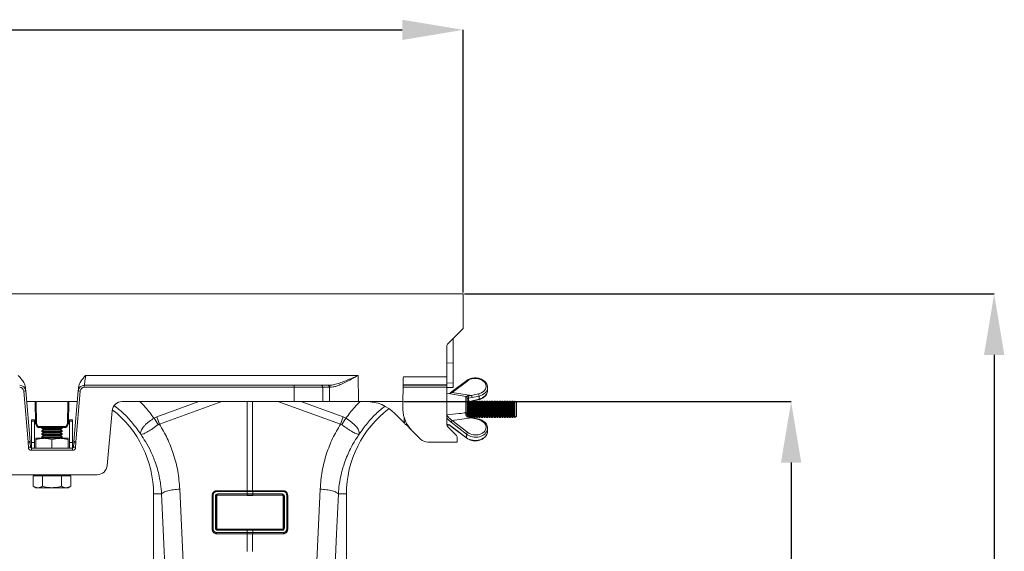
# Model space of a CAD drawing. Units: millimetres. Extents: x 0 to 4200, y 0 to 2970.
# Drawn here: x 2812 to 3297, y 1723 to 1985 of the extents above; entities that cross this region are included whole.
import ezdxf

# ---------------------------------------------------------------- set-up
doc = ezdxf.new("R2010")
doc.units = ezdxf.units.MM
doc.linetypes.add('SLD-Solid', pattern=[0])
doc.layers.add('ACO_DIMS', color=3, linetype='SLD-Solid')
doc.layers.add('ACO_DRAINAGE', color=7, linetype='SLD-Solid')

# ---------------------------------------------------------------- blocks, each defined once
blk = doc.blocks.new('ACO- 32906 32908 - FRONT')
at = {"layer": 'ACO_DRAINAGE', "linetype": 'SLD-Solid', "lineweight": 18}
for p, q in [((2036.94, 457.19), (1689.79, 457.19)), ((2036.94, 457.19), (2036.94, 440.6)), ((2029.23, 432.48), (2036.64, 439.9)), ((2028.94, 416.42), (2028.94, 431.78)), ((2031.94, 423.28), (2031.94, 435.19)), ((2028.94, 423.1), (2031.94, 423.28)), ((1851.03, 417.06), (1850.89, 416.1)), ((1851.03, 417.06), (1985.17, 417.06)), ((1985.17, 417.06), (1985.31, 404.19)), ((1850.36, 412.28), (1850.35, 412.19)), ((1850.35, 411.22), (1850.35, 412.19)), ((1850.35, 412.19), (1953.67, 412.19)), ((1850.4, 412.56), (1850.36, 412.28)), ((1850.46, 413.01), (1850.4, 412.56)), ((1850.54, 413.61), (1850.46, 413.01)), ((1850.65, 414.34), (1850.54, 413.61)), ((1850.77, 415.19), (1850.65, 414.34)), ((1850.89, 416.1), (1850.77, 415.19)), ((1953.67, 411.22), (1953.67, 412.19)), ((1953.67, 412.19), (1967.1, 412.19)), ((1967.1, 412.19), (1970.39, 412.19)), ((1970.39, 412.19), (1970.7, 412.19)), ((2007.36, 412.45), (2007.38, 413.05)), ((2007.36, 412.45), (2028.94, 412.45)), ((2007.36, 412.33), (2007.36, 412.45)), ((2007.36, 412.19), (2007.36, 412.33)), ((2007.36, 412.19), (2028.94, 412.19)), ((2007.36, 412.17), (2007.36, 412.19)), ((2007.38, 413.05), (2007.4, 413.78)), ((2007.4, 413.78), (2007.42, 414.6)), ((2007.42, 414.6), (2007.44, 415.49)), ((2007.44, 415.49), (2007.47, 416.42)), ((2007.47, 416.42), (2028.94, 416.42)), ((2028.94, 416.42), (2028.94, 412.45)), ((2031.94, 413.44), (2028.94, 413.25)), ((2028.94, 412.45), (2028.94, 412.19)), ((2028.94, 412.19), (2028.94, 411.22)), ((2038.72, 414.55), (2031.04, 408.76)), ((2039.18, 414.45), (2031.51, 408.66)), ((2031.94, 411.19), (2031.94, 413.44)), ((2038.72, 414.55), (2038.73, 414.56)), ((2038.73, 414.56), (2038.8, 414.58)), ((2038.8, 414.58), (2038.88, 414.59)), ((2038.88, 414.59), (2038.98, 414.57)), ((2038.98, 414.57), (2039.08, 414.52)), ((2039.08, 414.52), (2039.18, 414.45)), ((1822.71, 384.43), (1820.52, 409.39)), ((1821.38, 411.08), (1821.45, 410.19)), ((1821.45, 410.19), (1821.5, 409.64)), ((1821.5, 409.64), (1821.52, 409.45)), ((1821.52, 409.45), (1823.7, 384.49)), ((1845.17, 384.49), (1847.36, 409.45)), ((1848.35, 409.39), (1846.17, 384.43)), ((1847.36, 409.45), (1847.37, 409.64)), ((1847.37, 409.64), (1847.42, 410.19)), ((1847.42, 410.19), (1847.5, 411.08)), ((1847.69, 411.02), (1847.5, 411.08)), ((1953.67, 411.22), (1850.35, 411.22)), ((1953.74, 404.19), (1953.67, 411.22)), ((1967.8, 411.22), (1967.88, 404.19)), ((1971.09, 411.22), (1967.8, 411.22)), ((1971.17, 404.19), (1971.09, 411.22)), ((2007.15, 404.19), (2007.33, 411.22)), ((2007.33, 411.22), (2007.34, 411.41)), ((2028.94, 411.22), (2007.33, 411.22)), ((2007.34, 411.59), (2007.35, 411.76)), ((2007.34, 411.41), (2007.34, 411.59)), ((2007.35, 412.12), (2007.36, 412.17)), ((2007.35, 412.03), (2007.35, 412.12)), ((2007.35, 411.91), (2007.35, 412.03)), ((2007.35, 411.76), (2007.35, 411.91)), ((2028.94, 411.22), (2028.94, 392.66)), ((2028.94, 411.1), (2031.94, 411.19)), ((2038.32, 406.71), (2028.94, 408.35)), ((2031.04, 408.76), (2031.05, 408.77)), ((2031.05, 408.77), (2031.12, 408.8)), ((2031.12, 408.8), (2031.2, 408.8)), ((2031.2, 408.8), (2031.3, 408.78)), ((2031.3, 408.78), (2031.4, 408.73)), ((2031.4, 408.73), (2031.51, 408.66)), ((2031.51, 408.66), (2041.08, 407.17)), ((2041.08, 407.17), (2044.56, 407.96)), ((2048.94, 409.64), (2048.94, 411.13)), ((1846.9, 404.19), (1821.98, 404.19)), ((1826.29, 393.4), (1826.1, 404.19)), ((1826.6, 404.19), (1826.79, 393.4)), ((1842.09, 393.4), (1842.28, 404.19)), ((1842.78, 404.19), (1842.59, 393.4)), ((1953.74, 404.19), (1869.02, 404.19)), ((1886.06, 396.68), (1906.83, 404.19)), ((1918.14, 404.19), (1887.37, 393.06)), ((1930.63, 360.28), (1930.63, 404.19)), ((1933.25, 404.19), (1933.25, 360.28)), ((1976.51, 393.06), (1945.74, 404.19)), ((1967.88, 404.19), (1953.74, 404.19)), ((1957.04, 404.19), (1977.82, 396.68)), ((1971.17, 404.19), (1967.88, 404.19)), ((1985.31, 404.19), (1971.17, 404.19)), ((1989.18, 404.19), (1985.31, 404.19)), ((2007.15, 404.19), (1989.18, 404.19)), ((2007.25, 400.23), (2007.15, 404.19)), ((2038.32, 398.67), (2038.32, 406.71)), ((2038.94, 405.97), (2038.94, 398.86)), ((2039.38, 403.66), (2038.94, 404.29)), ((2039.86, 404.35), (2039.38, 403.66)), ((2039.38, 397.04), (2039.38, 403.66)), ((2041.3, 406.14), (2039.63, 405.82)), ((2039.63, 405.82), (2039.63, 404.02)), ((2040.14, 404.35), (2039.86, 404.35)), ((2039.86, 396.8), (2039.86, 404.35)), ((2040.63, 403.66), (2040.14, 404.35)), ((2040.14, 396.72), (2040.14, 404.35)), ((2040.26, 404.18), (2041.3, 404.48)), ((2041.11, 404.35), (2040.63, 403.66)), ((2040.63, 397.04), (2040.63, 403.66)), ((2041.39, 404.35), (2041.11, 404.35)), ((2041.11, 396.35), (2041.11, 404.35)), ((2041.29, 404.35), (2041.3, 404.39)), ((2044.77, 406.93), (2041.3, 406.14)), ((2041.3, 404.48), (2044.77, 405.35)), ((2041.3, 404.39), (2041.3, 404.48)), ((2041.88, 403.66), (2041.39, 404.35)), ((2041.39, 396.38), (2041.39, 404.35)), ((2041.41, 404.32), (2044.73, 405.15)), ((2042.36, 404.35), (2041.88, 403.66)), ((2041.88, 397.04), (2041.88, 403.66)), ((2042.64, 404.35), (2042.36, 404.35)), ((2042.36, 396.35), (2042.36, 404.35)), ((2043.13, 403.66), (2042.64, 404.35)), ((2042.64, 396.35), (2042.64, 404.35)), ((2043.61, 404.35), (2043.13, 403.66)), ((2043.13, 397.04), (2043.13, 403.66)), ((2043.89, 404.35), (2043.61, 404.35)), ((2043.61, 396.35), (2043.61, 404.35)), ((2044.38, 403.66), (2043.89, 404.35)), ((2043.89, 396.35), (2043.89, 404.35)), ((2044.86, 404.35), (2044.38, 403.66)), ((2044.38, 397.04), (2044.38, 403.66)), ((2044.73, 405.15), (2044.74, 405.16)), ((2044.74, 405.16), (2044.76, 405.2)), ((2044.76, 405.2), (2044.77, 405.26)), ((2044.77, 406.93), (2044.77, 405.35)), ((2044.77, 405.26), (2044.77, 405.35)), ((2045.14, 404.35), (2044.86, 404.35)), ((2044.86, 396.35), (2044.86, 404.35)), ((2045.63, 403.66), (2045.14, 404.35)), ((2045.14, 396.35), (2045.14, 404.35)), ((2046.11, 404.35), (2045.63, 403.66)), ((2045.63, 397.04), (2045.63, 403.66)), ((2046.39, 404.35), (2046.11, 404.35)), ((2046.11, 396.35), (2046.11, 404.35)), ((2046.88, 403.66), (2046.39, 404.35)), ((2046.39, 396.35), (2046.39, 404.35)), ((2047.36, 404.35), (2046.88, 403.66)), ((2046.88, 397.04), (2046.88, 403.66)), ((2047.64, 404.35), (2047.36, 404.35)), ((2047.36, 396.35), (2047.36, 404.35)), ((2048.13, 403.66), (2047.64, 404.35)), ((2047.64, 396.35), (2047.64, 404.35)), ((2048.61, 404.35), (2048.13, 403.66)), ((2048.13, 397.04), (2048.13, 403.66)), ((2048.89, 404.35), (2048.61, 404.35)), ((2048.61, 396.35), (2048.61, 404.35)), ((2049.38, 403.66), (2048.89, 404.35)), ((2048.89, 396.35), (2048.89, 404.35)), ((2049.86, 404.35), (2049.38, 403.66)), ((2049.38, 397.04), (2049.38, 403.66)), ((2050.14, 404.35), (2049.86, 404.35)), ((2049.86, 396.35), (2049.86, 404.35)), ((2050.63, 403.66), (2050.14, 404.35)), ((2050.14, 396.35), (2050.14, 404.35)), ((2051.11, 404.35), (2050.63, 403.66)), ((2050.63, 397.04), (2050.63, 403.66)), ((2051.39, 404.35), (2051.11, 404.35)), ((2051.11, 396.35), (2051.11, 404.35)), ((2051.88, 403.66), (2051.39, 404.35)), ((2051.39, 396.35), (2051.39, 404.35)), ((2052.36, 404.35), (2051.88, 403.66)), ((2051.88, 397.04), (2051.88, 403.66)), ((2052.64, 404.35), (2052.36, 404.35)), ((2052.36, 396.35), (2052.36, 404.35)), ((2053.13, 403.66), (2052.64, 404.35)), ((2052.64, 396.35), (2052.64, 404.35)), ((2053.61, 404.35), (2053.13, 403.66)), ((2053.13, 397.04), (2053.13, 403.66)), ((2053.89, 404.35), (2053.61, 404.35)), ((2053.61, 396.35), (2053.61, 404.35)), ((2054.38, 403.66), (2053.89, 404.35)), ((2053.89, 396.35), (2053.89, 404.35)), ((2054.86, 404.35), (2054.38, 403.66)), ((2054.38, 397.04), (2054.38, 403.66)), ((2055.14, 404.35), (2054.86, 404.35)), ((2054.86, 396.35), (2054.86, 404.35)), ((2055.63, 403.66), (2055.14, 404.35)), ((2055.14, 396.35), (2055.14, 404.35)), ((2056.11, 404.35), (2055.63, 403.66)), ((2055.63, 397.04), (2055.63, 403.66)), ((2056.39, 404.35), (2056.11, 404.35)), ((2056.11, 396.35), (2056.11, 404.35)), ((2056.88, 403.66), (2056.39, 404.35)), ((2056.39, 396.35), (2056.39, 404.35)), ((2057.36, 404.35), (2056.88, 403.66)), ((2056.88, 397.04), (2056.88, 403.66)), ((2057.64, 404.35), (2057.36, 404.35)), ((2057.36, 396.35), (2057.36, 404.35)), ((2058.13, 403.66), (2057.64, 404.35)), ((2057.64, 396.35), (2057.64, 404.35)), ((2058.61, 404.35), (2058.13, 403.66)), ((2058.13, 397.04), (2058.13, 403.66)), ((2058.89, 404.35), (2058.61, 404.35)), ((2058.61, 396.35), (2058.61, 404.35)), ((2059.38, 403.66), (2058.89, 404.35)), ((2058.89, 396.35), (2058.89, 404.35)), ((2059.86, 404.35), (2059.38, 403.66)), ((2059.38, 397.04), (2059.38, 403.66)), ((2060.14, 404.35), (2059.86, 404.35)), ((2059.86, 396.35), (2059.86, 404.35)), ((2060.63, 403.66), (2060.14, 404.35)), ((2060.14, 396.35), (2060.14, 404.35)), ((2061.11, 404.35), (2060.63, 403.66)), ((2060.63, 397.04), (2060.63, 403.66)), ((2061.39, 404.35), (2061.11, 404.35)), ((2061.11, 396.35), (2061.11, 404.35)), ((2061.88, 403.66), (2061.39, 404.35)), ((2061.39, 396.35), (2061.39, 404.35)), ((2062.36, 404.35), (2061.88, 403.66)), ((2061.88, 397.04), (2061.88, 403.66)), ((2062.44, 404.35), (2062.36, 404.35)), ((2062.36, 396.35), (2062.36, 404.35)), ((2063.13, 403.66), (2062.44, 404.35)), ((2062.44, 400.35), (2062.44, 404.35)), ((2063.13, 400.35), (2063.13, 403.66)), ((1864.04, 399.63), (1861.69, 372.75)), ((2007.85, 393.8), (2003.33, 398.33)), ((2038.3, 398.09), (2038.32, 398.67)), ((2038.44, 398.68), (2038.32, 398.67)), ((2038.56, 398.69), (2038.44, 398.68)), ((2038.67, 398.71), (2038.56, 398.69)), ((2038.76, 398.74), (2038.67, 398.71)), ((2038.84, 398.77), (2038.76, 398.74)), ((2038.89, 398.8), (2038.84, 398.77)), ((2038.93, 398.83), (2038.89, 398.8)), ((2038.94, 398.86), (2038.93, 398.83)), ((2038.94, 398.86), (2038.94, 398.14)), ((2062.44, 396.35), (2062.44, 400.35)), ((2063.13, 397.04), (2063.13, 400.35)), ((1825.81, 395.19), (1824.31, 395.19)), ((1824.31, 395.19), (1824.31, 394.62)), ((1825.81, 394.62), (1824.31, 394.62)), ((1824.31, 394.62), (1824.31, 383.98)), ((1825.81, 395.19), (1825.81, 394.62)), ((1825.81, 394.62), (1825.81, 383.98)), ((1827.18, 391.73), (1826.35, 393.16)), ((1826.79, 393.4), (1827.61, 391.97)), ((1841.27, 391.97), (1842.09, 393.4)), ((1842.52, 393.16), (1841.7, 391.73)), ((1844.56, 395.19), (1843.06, 395.19)), ((1843.06, 394.62), (1843.06, 395.19)), ((1844.56, 394.62), (1843.06, 394.62)), ((1843.06, 383.98), (1843.06, 394.62)), ((1844.56, 394.62), (1844.56, 395.19)), ((1844.56, 383.98), (1844.56, 394.62)), ((1884.68, 395.98), (1886.06, 396.68)), ((1886.77, 392.85), (1884.68, 395.98)), ((1887.37, 393.06), (1886.06, 396.68)), ((1976.51, 393.06), (1977.82, 396.68)), ((1977.11, 392.85), (1979.2, 395.98)), ((1977.82, 396.68), (1979.2, 395.98)), ((2007.83, 396.49), (2007.83, 394.72)), ((2008.41, 392.85), (2007.83, 394.72)), ((2007.83, 394.72), (2007.83, 393.85)), ((2007.83, 393.85), (2008.41, 392.85)), ((2009.42, 392.85), (2008.41, 392.85)), ((2011.64, 390.02), (2008.81, 392.85)), ((2038.63, 388.06), (2030.96, 394.03)), ((2041.08, 396.19), (2031.51, 394.92)), ((2031.51, 394.92), (2039.18, 388.95)), ((2039.38, 397.04), (2039.52, 396.84)), ((2039.64, 396.89), (2039.63, 396.89)), ((2040.37, 396.67), (2040.63, 397.04)), ((2040.63, 397.04), (2041.11, 396.35)), ((2041.13, 396.29), (2041.08, 396.19)), ((2044.56, 395.32), (2041.08, 396.19)), ((2041.17, 396.36), (2041.13, 396.29)), ((2041.21, 396.4), (2041.17, 396.36)), ((2041.24, 396.42), (2041.21, 396.4)), ((2041.25, 396.42), (2041.24, 396.42)), ((2044.73, 395.55), (2041.25, 396.42)), ((2041.41, 396.38), (2041.88, 397.04)), ((2041.88, 397.04), (2042.36, 396.35)), ((2042.36, 396.35), (2042.64, 396.35)), ((2042.64, 396.35), (2043.13, 397.04)), ((2043.13, 397.04), (2043.61, 396.35)), ((2043.61, 396.35), (2043.89, 396.35)), ((2043.89, 396.35), (2044.38, 397.04)), ((2044.38, 397.04), (2044.86, 396.35)), ((2044.6, 395.42), (2044.56, 395.32)), ((2044.64, 395.49), (2044.6, 395.42)), ((2044.68, 395.53), (2044.64, 395.49)), ((2044.71, 395.55), (2044.68, 395.53)), ((2044.73, 395.55), (2044.71, 395.55)), ((2044.86, 396.35), (2045.14, 396.35)), ((2045.14, 396.35), (2045.63, 397.04)), ((2045.63, 397.04), (2046.11, 396.35)), ((2046.11, 396.35), (2046.39, 396.35)), ((2046.39, 396.35), (2046.88, 397.04)), ((2046.88, 397.04), (2047.36, 396.35)), ((2047.36, 396.35), (2047.64, 396.35)), ((2047.64, 396.35), (2048.13, 397.04)), ((2048.13, 397.04), (2048.61, 396.35)), ((2048.61, 396.35), (2048.89, 396.35)), ((2048.89, 396.35), (2049.38, 397.04)), ((2049.38, 397.04), (2049.86, 396.35)), ((2049.86, 396.35), (2050.14, 396.35)), ((2050.14, 396.35), (2050.63, 397.04)), ((2050.63, 397.04), (2051.11, 396.35)), ((2051.11, 396.35), (2051.39, 396.35)), ((2051.39, 396.35), (2051.88, 397.04)), ((2051.88, 397.04), (2052.36, 396.35)), ((2052.36, 396.35), (2052.64, 396.35)), ((2052.64, 396.35), (2053.13, 397.04)), ((2053.13, 397.04), (2053.61, 396.35)), ((2053.61, 396.35), (2053.89, 396.35)), ((2053.89, 396.35), (2054.38, 397.04)), ((2054.38, 397.04), (2054.86, 396.35)), ((2054.86, 396.35), (2055.14, 396.35)), ((2055.14, 396.35), (2055.63, 397.04)), ((2055.63, 397.04), (2056.11, 396.35)), ((2056.11, 396.35), (2056.39, 396.35)), ((2056.39, 396.35), (2056.88, 397.04)), ((2056.88, 397.04), (2057.36, 396.35)), ((2057.36, 396.35), (2057.64, 396.35)), ((2057.64, 396.35), (2058.13, 397.04)), ((2058.13, 397.04), (2058.61, 396.35)), ((2058.61, 396.35), (2058.89, 396.35)), ((2058.89, 396.35), (2059.38, 397.04)), ((2059.38, 397.04), (2059.86, 396.35)), ((2059.86, 396.35), (2060.14, 396.35)), ((2060.14, 396.35), (2060.63, 397.04)), ((2060.63, 397.04), (2061.11, 396.35)), ((2061.11, 396.35), (2061.39, 396.35)), ((2061.39, 396.35), (2061.88, 397.04)), ((2061.88, 397.04), (2062.36, 396.35)), ((2062.36, 396.35), (2062.44, 396.35)), ((2062.44, 396.35), (2063.13, 397.04)), ((1827.61, 391.97), (1841.27, 391.97)), ((1827.61, 391.48), (1827.61, 391.97)), ((1841.27, 391.48), (1827.61, 391.48)), ((1828.19, 391.48), (1828.19, 391.47)), ((1830.69, 391.47), (1828.19, 391.47)), ((1829.65, 391.47), (1829.44, 391.32)), ((1829.44, 391.32), (1829.44, 391)), ((1839.44, 391.32), (1829.44, 391.32)), ((1829.44, 391), (1830.27, 390.42)), ((1839.44, 391), (1829.44, 391)), ((1830.27, 390.42), (1829.44, 389.84)), ((1829.44, 389.84), (1829.44, 389.52)), ((1839.44, 389.84), (1829.44, 389.84)), ((1829.44, 389.52), (1830.27, 388.94)), ((1839.44, 389.52), (1829.44, 389.52)), ((1830.27, 388.94), (1829.44, 388.36)), ((1829.44, 388.36), (1829.44, 388.04)), ((1839.44, 388.36), (1829.44, 388.36)), ((1829.44, 388.04), (1830.27, 387.46)), ((1839.44, 388.04), (1829.44, 388.04)), ((1838.61, 390.42), (1830.27, 390.42)), ((1838.61, 388.94), (1830.27, 388.94)), ((1830.69, 391.47), (1830.69, 391.48)), ((1838.19, 391.48), (1838.19, 391.47)), ((1839.44, 391.47), (1838.19, 391.47)), ((1838.61, 390.42), (1839.44, 391)), ((1839.44, 389.84), (1838.61, 390.42)), ((1838.61, 388.94), (1839.44, 389.52)), ((1839.44, 388.36), (1838.61, 388.94)), ((1838.61, 387.46), (1839.44, 388.04)), ((1839.44, 391.32), (1839.22, 391.47)), ((1840.69, 391.47), (1839.44, 391.47)), ((1839.44, 391), (1839.44, 391.32)), ((1839.44, 389.52), (1839.44, 389.84)), ((1839.44, 388.04), (1839.44, 388.36)), ((1840.69, 391.47), (1840.69, 391.48)), ((1841.27, 391.48), (1841.27, 391.97)), ((2015.94, 385.72), (2011.64, 390.02)), ((2029.31, 392.72), (2028.94, 392.61)), ((2029.57, 392.68), (2028.94, 392.58)), ((2028.99, 392.36), (2030.01, 392.54)), ((2029.23, 391.96), (2033.64, 387.54)), ((2030.96, 392.15), (2038.63, 386.36)), ((2031.04, 391.94), (2038.72, 386.15)), ((2038.63, 388.06), (2038.63, 386.36)), ((2048.94, 389.57), (2048.94, 391.06)), ((1822.79, 381.68), (1822.74, 383.88)), ((1823.74, 383.88), (1823.79, 381.68)), ((1824.31, 383.98), (1824.31, 381.19)), ((1825.81, 383.98), (1824.31, 383.98)), ((1825.81, 383.98), (1825.81, 381.19)), ((1826.44, 386.09), (1830.44, 386.09)), ((1826.44, 381.19), (1826.44, 385.38)), ((1830.27, 387.46), (1829.44, 386.88)), ((1829.44, 386.88), (1829.44, 386.56)), ((1839.44, 386.88), (1829.44, 386.88)), ((1829.44, 386.56), (1830.11, 386.09)), ((1839.44, 386.56), (1829.44, 386.56)), ((1838.61, 387.46), (1830.27, 387.46)), ((1838.44, 386.09), (1830.44, 386.09)), ((1834.44, 381.19), (1834.44, 385.38)), ((1842.44, 386.09), (1838.44, 386.09)), ((1839.44, 386.88), (1838.61, 387.46)), ((1838.77, 386.09), (1839.44, 386.56)), ((1839.44, 386.56), (1839.44, 386.88)), ((1842.44, 381.19), (1842.44, 385.38)), ((1844.56, 383.98), (1843.06, 383.98)), ((1843.06, 381.19), (1843.06, 383.98)), ((1844.56, 381.19), (1844.56, 383.98)), ((1845.08, 381.68), (1845.14, 383.88)), ((1846.14, 383.88), (1846.08, 381.68)), ((2019.48, 384.25), (2033.94, 384.25)), ((2033.94, 386.84), (2033.94, 384.25)), ((1824.29, 380.22), (1824.29, 381.19)), ((1824.29, 381.19), (1844.58, 381.19)), ((1844.58, 380.22), (1824.29, 380.22)), ((1844.58, 380.22), (1844.58, 381.19)), ((1812.17, 368.19), (1856.71, 368.19)), ((1825.2, 367.59), (1825.2, 362.5)), ((1825.2, 367.59), (1827.51, 367.59)), ((1826.44, 368.19), (1826.44, 367.59)), ((1827.51, 367.59), (1829.82, 367.59)), ((1829.82, 367.59), (1829.82, 362.5)), ((1829.82, 367.59), (1834.44, 367.59)), ((1834.44, 367.59), (1839.06, 367.59)), ((1839.06, 367.59), (1839.06, 362.5)), ((1839.06, 367.59), (1841.37, 367.59)), ((1841.37, 367.59), (1843.68, 367.59)), ((1842.44, 367.59), (1842.44, 368.19)), ((1843.68, 367.59), (1843.68, 362.5)), ((1825.2, 362.5), (1826.44, 361.79)), ((1826.44, 361.79), (1827.51, 361.79)), ((1827.51, 361.79), (1834.44, 361.79)), ((1834.44, 361.79), (1841.37, 361.79)), ((1841.37, 361.79), (1842.44, 361.79)), ((1842.44, 361.79), (1843.68, 362.5)), ((1897.37, 361.1), (1898.97, 325.26)), ((1930.5, 359.84), (1915.4, 359.84)), ((1930.54, 360.28), (1915.44, 360.28)), ((1915.44, 360.28), (1915.44, 360.22)), ((1915.44, 360.22), (1930.54, 360.22)), ((1930.54, 359.84), (1930.5, 359.84)), ((1930.63, 360.28), (1930.54, 360.28)), ((1930.54, 360.22), (1930.54, 360.28)), ((1930.54, 358.76), (1930.54, 359.84)), ((1933.25, 360.28), (1933.33, 360.28)), ((1933.33, 360.28), (1948.44, 360.28)), ((1933.33, 360.22), (1933.33, 360.28)), ((1933.33, 360.22), (1948.44, 360.22)), ((1933.33, 359.84), (1933.33, 358.76)), ((1933.37, 359.84), (1933.33, 359.84)), ((1948.48, 359.84), (1933.37, 359.84)), ((1948.44, 360.28), (1948.44, 360.22)), ((1964.76, 322.14), (1966.5, 361.1)), ((1884.44, 358.69), (1884.44, 269.18)), ((1888.4, 358.69), (1884.44, 358.69)), ((1889.65, 330.53), (1888.4, 358.69)), ((1913.35, 358.19), (1913.35, 341.19)), ((1913.35, 358.19), (1913.4, 358.19)), ((1913.4, 341.19), (1913.4, 358.19)), ((1913.85, 358.3), (1913.85, 341.3)), ((1914.94, 341.85), (1914.94, 357.75)), ((1915.48, 357.64), (1915.48, 341.74)), ((1915.54, 357.58), (1915.48, 357.64)), ((1915.54, 341.8), (1915.54, 357.58)), ((1915.96, 358.76), (1930.5, 358.76)), ((1930.54, 358.14), (1916, 358.14)), ((1916, 358.14), (1916.06, 358.08)), ((1916.06, 358.08), (1930.54, 357.97)), ((1930.5, 358.76), (1930.54, 358.76)), ((1930.54, 358.14), (1930.54, 357.97)), ((1933.33, 358.76), (1933.37, 358.76)), ((1947.88, 358.14), (1933.33, 358.14)), ((1933.33, 358.14), (1933.33, 357.97)), ((1933.33, 357.97), (1947.82, 358.08)), ((1933.37, 358.76), (1947.92, 358.76)), ((1947.82, 358.08), (1947.88, 358.14)), ((1948.39, 357.64), (1948.33, 357.58)), ((1948.33, 357.58), (1948.33, 341.8)), ((1948.39, 341.74), (1948.39, 357.64)), ((1948.93, 357.75), (1948.93, 341.85)), ((1950.02, 341.3), (1950.02, 358.3)), ((1950.48, 358.19), (1950.48, 341.19)), ((1950.53, 358.19), (1950.48, 358.19)), ((1950.53, 358.19), (1950.53, 341.19)), ((1975.48, 358.69), (1974.61, 339.13)), ((1975.48, 358.69), (1979.44, 358.69)), ((1979.44, 324.73), (1979.44, 358.69)), ((1913.35, 341.19), (1913.4, 341.19)), ((1915.4, 339.76), (1930.5, 339.76)), ((1915.48, 341.74), (1915.54, 341.8)), ((1930.5, 340.84), (1915.92, 340.84)), ((1916.04, 341.3), (1915.96, 341.22)), ((1915.96, 341.22), (1930.54, 341.22)), ((1930.54, 341.42), (1916.04, 341.3)), ((1930.54, 340.84), (1930.5, 340.84)), ((1930.5, 339.76), (1930.54, 339.76)), ((1930.54, 341.22), (1930.54, 341.42)), ((1930.54, 339.76), (1930.54, 340.84)), ((1933.33, 341.22), (1933.33, 341.42)), ((1947.84, 341.3), (1933.33, 341.42)), ((1933.33, 341.22), (1947.92, 341.22)), ((1933.33, 340.84), (1933.33, 339.76)), ((1933.37, 340.84), (1933.33, 340.84)), ((1933.33, 339.76), (1933.37, 339.76)), ((1947.96, 340.84), (1933.37, 340.84)), ((1933.37, 339.76), (1948.48, 339.76)), ((1947.92, 341.22), (1947.84, 341.3)), ((1948.33, 341.8), (1948.39, 341.74)), ((1950.53, 341.19), (1950.48, 341.19)), ((1930.54, 339.14), (1915.44, 339.14)), ((1915.44, 339.1), (1915.44, 339.14)), ((1915.44, 339.1), (1930.54, 339.1)), ((1930.54, 339.14), (1930.54, 339.1)), ((1930.54, 339.1), (1930.63, 339.1)), ((1930.63, 330.42), (1930.63, 339.1)), ((1933.25, 339.1), (1933.25, 330.42)), ((1933.33, 339.1), (1933.25, 339.1)), ((1948.44, 339.14), (1933.33, 339.14)), ((1933.33, 339.14), (1933.33, 339.1)), ((1948.44, 339.1), (1933.33, 339.1)), ((1948.44, 339.1), (1948.44, 339.14)), ((1974.61, 339.13), (1973.92, 323.76)), ((1891.25, 294.69), (1889.65, 330.53))]:
    blk.add_line(p, q, dxfattribs=at)
for centre, radius, start, end in [((2035.94, 440.6), 1, 315, 0), ((2029.94, 431.78), 1, 135, 180), ((1818.53, 409.19), 3, 5, 90), ((1850.35, 409.19), 3, 90, 175), ((1966.93, 411.32), 0.884, 353.0745, 78.8738), ((1970.22, 411.32), 0.884, 353.0745, 78.8738), ((1970.51, 411.33), 0.881, 352.6981, 78.1148), ((1818.53, 409.22), 2, 5, 90), ((1821.6, 399.87), 9.58, 90.5166, 96.4892), ((1847.27, 399.87), 9.58, 83.5109, 89.4837), ((1850.35, 409.22), 2, 90, 175), ((2041.91, 406.86), 2.87, 1.2323, 22.4403), ((1869.02, 399.19), 5, 90, 175), ((1989.18, 384.19), 20, 45, 90), ((2038.19, 405.97), 0.75, 0, 80.0738), ((2037.63, 406.09), 2.02, 352.4891, 25.7859), ((2038.43, 406.07), 2.87, 1.2436, 22.4289), ((1831.94, 358.69), 52.5, 0, 52.198), ((2031.94, 358.69), 52.5, 126.8382, 180), ((2022.25, 400.63), 15, 181.5, 225), ((2038.44, 400.22), 2.13, 266.1741, 283.3954), ((1826.54, 400.56), 7.16, 268.0007, 271.9993), ((1826.79, 393.41), 0.5, 181, 210), ((1822.58, 400.44), 8.21, 297.3952, 300.8564), ((1842.34, 400.56), 7.17, 268.0009, 271.9991), ((1846.28, 400.41), 8.16, 239.1313, 242.6104), ((1842.09, 393.41), 0.5, 330, 359), ((2032.24, 393.85), 1.3, 124.495, 171.9538), ((2040.31, 396.3), 0.888, 139.1241, 164.786), ((1823.4, 399.02), 8.21, 297.3952, 300.8564), ((1827.61, 391.98), 0.5, 210, 270), ((1845.46, 398.98), 8.16, 239.1313, 242.6104), ((1841.27, 391.98), 0.5, 270, 330), ((2029.94, 392.66), 1, 180, 225), ((2031.21, 392.13), 0.255, 175.8518, 228.8709), ((2039.92, 387.88), 1.3, 124.4953, 171.9482), ((1823.79, 374.92), 9.58, 90.5161, 96.4893), ((1813.74, 383.65), 9, 1.5, 5), ((1823.24, 374.33), 9.57, 87.0051, 92.9949), ((1813.74, 383.62), 10, 1.5, 5), ((1855.14, 383.62), 10, 175, 178.5), ((1845.64, 374.33), 9.57, 87.0049, 92.9951), ((1845.09, 374.92), 9.58, 83.5106, 89.4836), ((1855.14, 383.65), 9, 175, 178.5), ((2019.48, 389.25), 5, 225, 270), ((2032.94, 386.84), 1, 0, 45), ((2038.89, 386.34), 0.255, 175.8513, 228.8728), ((1823.29, 372.12), 9.57, 87.0057, 92.9943), ((1824.29, 381.72), 1.5, 181.5, 270), ((1824.29, 381.69), 0.5, 181.5, 270), ((1844.58, 381.72), 1.5, 270, 358.5), ((1844.58, 381.69), 0.5, 270, 358.5), ((1845.58, 372.12), 9.57, 87.0056, 92.9944), ((1856.71, 373.19), 5, 270, 355), ((1916.63, 359.9), 1.24, 165.1774, 182.8371), ((1931.74, 359.9), 1.24, 165.177, 182.8196), ((1931.78, 359.9), 1.24, 165.1493, 182.8294), ((1932.1, 359.9), 1.24, 357.184, 14.8374), ((1932.14, 359.91), 1.23, 357.1495, 14.8361), ((1947.24, 359.9), 1.24, 357.1729, 14.8126), ((1913.77, 357.65), 0.656, 82.6953, 124.4327), ((1915.07, 356.98), 0.784, 57.9189, 99.1925), ((1918.15, 358.59), 2.2, 175.5564, 191.7763), ((1932.69, 358.59), 2.2, 175.5564, 191.7763), ((1932.73, 358.59), 2.2, 175.571, 191.7836), ((1931.14, 358.59), 2.2, 348.2164, 4.429), ((1931.18, 358.59), 2.2, 348.2237, 4.4436), ((1945.72, 358.59), 2.2, 348.2302, 4.4371), ((1948.81, 356.98), 0.784, 80.8075, 122.0811), ((1950.1, 357.65), 0.656, 55.5581, 97.3104), ((1913.77, 340.65), 0.656, 82.6953, 124.4327), ((1915.07, 341.07), 0.784, 57.915, 99.1964), ((1917.59, 339.59), 2.19, 175.5516, 191.792), ((1917.15, 340.9), 1.24, 165.1767, 182.8199), ((1931.74, 340.9), 1.24, 165.1767, 182.8199), ((1932.69, 339.59), 2.2, 175.5564, 191.7763), ((1931.78, 340.9), 1.24, 165.1502, 182.8287), ((1932.73, 339.59), 2.2, 175.5706, 191.784), ((1932.1, 340.9), 1.24, 357.1847, 14.8364), ((1931.14, 339.59), 2.2, 348.216, 4.4294), ((1932.14, 340.91), 1.23, 357.1492, 14.8363), ((1931.18, 339.59), 2.2, 348.2237, 4.4436), ((1946.73, 340.91), 1.23, 357.1492, 14.8363), ((1948.81, 341.07), 0.784, 80.8036, 122.085), ((1946.29, 339.59), 2.2, 348.2237, 4.4436), ((1950.1, 340.65), 0.656, 55.5581, 97.3104)]:
    blk.add_arc(centre, radius, start, end, dxfattribs=at)
for centre, major_axis, ratio, start_param, end_param in [((2042.95, 411.69), (5.25, -0.14), 0.742919, 5.042641, 8.673625), ((1953.66, 411.19), (20, 0.01), 0.001309, 0.785412, 1.570526), ((1985.24, 411.19), (20, -0.01), 0.001309, 2.335543, 2.356209), ((2042.94, 411.19), (6, -0.14), 0.742972, 5.040223, 6.276499), ((2042.94, 409.58), (6, 0.14), 0.742972, 5.006319, 6.266233), ((2042.95, 391.63), (5.25, -0.14), 0.742919, 3.931486, 7.56247), ((2042.94, 391.12), (6, -0.14), 0.742972, 3.929068, 6.220446), ((2042.94, 389.51), (6, 0.14), 0.742972, 3.895164, 6.266233), ((2042.94, 391.12), (6, -0.14), 0.742972, 6.220446, 6.300137), ((1915.94, 357.77), (0.878, 0.482), 0.974396, 1.057831, 2.650507), ((1915.98, 357.65), (0.452, 0.219), 0.955254, 1.101389, 2.694065), ((1916.05, 357.59), (0.483, 0.141), 0.974324, 1.27192, 2.864595), ((1947.83, 357.59), (0.483, -0.141), 0.974324, 0.276997, 1.869673), ((1947.89, 357.65), (0.452, -0.219), 0.955254, 0.447528, 2.040204), ((1947.94, 357.77), (0.878, -0.482), 0.974396, 0.491086, 2.083762), ((1915.94, 341.87), (0.316, 0.98), 0.964036, 1.893934, 3.443313), ((1915.98, 341.75), (0.186, 0.499), 0.926105, 1.924869, 3.474248), ((1916.05, 341.82), (0.231, 0.462), 0.963986, 2.048442, 3.59782), ((1947.83, 341.82), (-0.231, 0.462), 0.963986, 2.685365, 4.234743), ((1947.89, 341.75), (-0.186, 0.499), 0.926105, 2.808938, 4.358316), ((1947.94, 341.87), (-0.316, 0.98), 0.964036, 2.839873, 4.389251)]:
    blk.add_ellipse(centre, major_axis=major_axis, ratio=ratio, start_param=start_param, end_param=end_param, dxfattribs=at)
for points, knots in [([(2031.94, 423.28), (2031.94, 422.12), (2031.94, 419.79), (2031.94, 416.74), (2031.94, 414.39), (2031.94, 413.75), (2031.94, 413.44)], [0, 0, 0, 0, 0.249993, 0.499972, 0.749936, 1, 1, 1, 1]), ([(1817.85, 417.06), (1817.85, 417.06), (1818.3, 416.57), (1819.44, 415.31), (1820.9, 413.39), (1821.24, 411.72), (1821.38, 411.08)], [0, 0, 0, 0, 0.00202, 0.279363, 0.727549, 1, 1, 1, 1]), ([(1847.5, 411.08), (1847.63, 411.72), (1847.98, 413.39), (1849.44, 415.31), (1850.58, 416.57), (1851.02, 417.06), (1851.03, 417.06)], [0, 0, 0, 0, 0.272452, 0.720637, 0.99798, 1, 1, 1, 1]), ([(1970.7, 412.19), (1971.23, 412.22), (1972.29, 412.28), (1974.29, 412.73), (1976.67, 413.48), (1979.44, 414.56), (1982.27, 415.76), (1984.19, 416.62), (1985.16, 417.06), (1985.17, 417.06)], [0, 0, 0, 0, 0.121355, 0.242907, 0.429076, 0.6155, 0.806844, 0.998235, 1, 1, 1, 1]), ([(1985.17, 417.06), (1985.16, 417.05), (1984.24, 416.54), (1982.41, 415.51), (1979.71, 414.06), (1977.07, 412.76), (1974.8, 411.86), (1972.9, 411.32), (1971.89, 411.25), (1971.39, 411.22)], [0, 0, 0, 0, 0.001712, 0.19188, 0.381981, 0.568111, 0.753918, 0.877076, 1, 1, 1, 1]), ([(2048.91, 411.01), (2048.92, 411.1), (2048.98, 411.54), (2048.77, 412.34), (2048.29, 413.34), (2047.52, 414.22), (2046.51, 414.95), (2045.3, 415.49), (2043.97, 415.8), (2042.58, 415.88), (2041.2, 415.71), (2039.94, 415.3), (2039.14, 414.86), (2038.77, 414.59), (2038.72, 414.55)], [0, 0, 0, 0, 0.022435, 0.116226, 0.209757, 0.304391, 0.400645, 0.498092, 0.596113, 0.694366, 0.792837, 0.891596, 0.984667, 1, 1, 1, 1]), ([(2031.04, 408.77), (2031, 408.74), (2030.7, 408.5), (2030.32, 408.27), (2030.06, 408.18), (2030.02, 408.16)], [0, 0, 0, 0, 0.103047, 0.839441, 1, 1, 1, 1]), ([(2031.51, 408.66), (2031.1, 408.42), (2030.67, 408.16), (2030.31, 408.12), (2030.29, 408.11)], [0, 0, 0, 0, 0.942255, 1, 1, 1, 1]), ([(2044.73, 405.15), (2044.96, 405.22), (2045.63, 405.41), (2046.65, 405.9), (2047.66, 406.68), (2048.41, 407.62), (2048.83, 408.52), (2048.87, 409.09), (2048.88, 409.28)], [0, 0, 0, 0, 0.106325, 0.304379, 0.503363, 0.701834, 0.897832, 1, 1, 1, 1]), ([(1877.65, 404.19), (1878.56, 403.31), (1881.15, 400.78), (1883.29, 397.87), (1884.68, 395.98)], [0, 0, 0, 0, 0.35078, 1, 1, 1, 1]), ([(1979.2, 395.98), (1980.59, 397.87), (1982.73, 400.78), (1985.32, 403.31), (1986.22, 404.19)], [0, 0, 0, 0, 0.649182, 1, 1, 1, 1]), ([(2038.35, 406.64), (2038.35, 406.64), (2038.37, 406.66), (2038.53, 406.75), (2038.83, 406.86), (2039.17, 406.94), (2039.38, 406.96), (2039.45, 406.97)], [0, 0, 0, 0, 0.0514728, 0.325011, 0.598968, 0.8699667, 1, 1, 1, 1]), ([(2039.63, 405.82), (2039.54, 405.81), (2039.35, 405.79), (2039.13, 405.75), (2038.96, 405.74), (2038.95, 405.81), (2038.94, 405.85)], [0, 0, 0, 0, 0.1840135, 0.3676964, 0.6146983, 1, 1, 1, 1]), ([(2039.31, 403.76), (2039.34, 403.8), (2039.43, 403.91), (2039.55, 403.96), (2039.63, 404)], [0, 0, 0, 0, 0.3846411, 1, 1, 1, 1]), ([(2039.45, 406.97), (2039.93, 407.02), (2040.48, 407.08), (2041.02, 407.16), (2041.08, 407.17)], [0, 0, 0, 0, 0.8949995, 1, 1, 1, 1]), ([(2040.36, 404.04), (2040.4, 404.05), (2040.62, 404.12), (2040.83, 404.17), (2041.01, 404.21)], [0, 0, 0, 0, 0.175269, 1, 1, 1, 1]), ([(1878.13, 388.07), (1876.83, 389.95), (1874.23, 393.72), (1869.8, 398.46), (1866.54, 401.03), (1865.08, 402.19)], [0, 0, 0, 0, 0.3553611, 0.7107227, 1, 1, 1, 1]), ([(1998.37, 401.83), (1997.06, 400.79), (1993.94, 398.33), (1989.65, 393.72), (1987.04, 389.95), (1985.74, 388.07)], [0, 0, 0, 0, 0.26837, 0.634185, 1, 1, 1, 1]), ([(2028.94, 397.65), (2030.91, 397.87), (2034.03, 398.21), (2037.16, 398.55), (2038.32, 398.67)], [0, 0, 0, 0, 0.629097, 1, 1, 1, 1]), ([(2039.45, 396.54), (2039.28, 396.59), (2038.94, 396.7), (2038.56, 397.05), (2038.35, 397.49), (2038.3, 397.84), (2038.3, 398.04), (2038.3, 398.09)], [0, 0, 0, 0, 0.248601, 0.498828, 0.717253, 0.929272, 1, 1, 1, 1]), ([(2039.64, 396.89), (2039.63, 396.89), (2039.53, 396.91), (2039.35, 397.02), (2039.12, 397.26), (2038.97, 397.65), (2038.92, 397.96), (2038.94, 398.13), (2038.94, 398.14)], [0, 0, 0, 0, 0.004568, 0.200909, 0.412326, 0.675659, 0.977808, 1, 1, 1, 1]), ([(1878.1, 388.13), (1878.1, 388.13), (1878.11, 388.12), (1878.11, 388.12), (1878.12, 388.13), (1878.1, 388.21), (1878.07, 388.57), (1878.12, 389.24), (1878.46, 390.23), (1879.08, 391.28), (1879.97, 392.35), (1881.38, 393.7), (1883.04, 394.92), (1884.3, 395.77), (1884.68, 395.98), (1884.68, 395.98)], [0, 0, 0, 0, 0.000983, 0.001962, 0.003769, 0.012016, 0.044643, 0.175467, 0.304825, 0.434087, 0.559203, 0.684282, 0.908262, 0.999995, 1, 1, 1, 1]), ([(1886.77, 392.85), (1885.86, 392.2), (1884.04, 390.89), (1881.53, 389.26), (1879.5, 388.24), (1878.57, 388.03), (1878.22, 388.06), (1878.18, 388.07), (1878.15, 388.07), (1878.13, 388.09), (1878.12, 388.1), (1878.11, 388.11), (1878.11, 388.11)], [0, 0, 0, 0, 0.2324251, 0.4662947, 0.7065191, 0.9576055, 0.9753671, 0.9866901, 0.993668, 0.9975818, 0.9991936, 1, 1, 1, 1]), ([(1887.37, 393.06), (1887.37, 393.06), (1887.24, 393.05), (1887.02, 393.01), (1886.84, 392.9), (1886.77, 392.85)], [0, 0, 0, 0, 0.000094, 0.61049, 1, 1, 1, 1]), ([(1887.37, 393.06), (1888.71, 390.75), (1891.41, 386.13), (1894.41, 378.35), (1896.63, 370), (1897.12, 364.06), (1897.37, 361.1)], [0, 0, 0, 0, 0.236696, 0.473675, 0.737109, 1, 1, 1, 1]), ([(1966.5, 361.1), (1966.75, 364.06), (1967.25, 370), (1969.46, 378.35), (1972.47, 386.13), (1975.16, 390.75), (1976.51, 393.06)], [0, 0, 0, 0, 0.262877, 0.526325, 0.763294, 1, 1, 1, 1]), ([(1977.11, 392.85), (1977.11, 392.85), (1977, 392.93), (1976.8, 393.02), (1976.59, 393.06), (1976.51, 393.06), (1976.51, 393.06)], [0, 0, 0, 0, 0.000223, 0.608709, 0.999906, 1, 1, 1, 1]), ([(1985.77, 388.11), (1985.76, 388.1), (1985.74, 388.08), (1985.68, 388.06), (1985.46, 388.04), (1984.98, 388.1), (1984.14, 388.39), (1983.13, 388.86), (1981.96, 389.53), (1980.33, 390.57), (1978.65, 391.74), (1977.45, 392.61), (1977.11, 392.85)], [0, 0, 0, 0, 0.003076, 0.010334, 0.044558, 0.181682, 0.310473, 0.439172, 0.564125, 0.689036, 0.912679, 1, 1, 1, 1]), ([(1979.2, 395.98), (1979.2, 395.98), (1980.17, 395.44), (1981.99, 394.12), (1984.24, 392.1), (1985.6, 390.07), (1985.83, 388.82), (1985.77, 388.24), (1985.77, 388.17), (1985.76, 388.14), (1985.76, 388.13), (1985.76, 388.12), (1985.77, 388.12), (1985.77, 388.12), (1985.78, 388.13), (1985.78, 388.13)], [0, 0, 0, 0, 0.000005, 0.233074, 0.467449, 0.708082, 0.959754, 0.977461, 0.98859, 0.992444, 0.994998, 0.997545, 0.998625, 0.999432, 1, 1, 1, 1]), ([(2007.83, 394.72), (2007.83, 394.77), (2007.83, 395.09), (2007.97, 395.4), (2008.1, 395.67)], [0, 0, 0, 0, 0.13911, 1, 1, 1, 1]), ([(2028.94, 397.51), (2029.14, 397.21), (2029.59, 396.52), (2030.51, 395.61), (2031.19, 395.14), (2031.51, 394.92)], [0, 0, 0, 0, 0.292857, 0.672472, 1, 1, 1, 1]), ([(2030.96, 394.03), (2030.51, 394.42), (2029.78, 395.04), (2029.17, 395.88), (2028.94, 396.19)], [0, 0, 0, 0, 0.620176, 1, 1, 1, 1]), ([(2028.94, 393.08), (2029.33, 392.99), (2029.97, 392.85), (2030.68, 392.34), (2030.96, 392.15)], [0, 0, 0, 0, 0.623156, 1, 1, 1, 1]), ([(2041.08, 396.19), (2040.59, 396.29), (2040.05, 396.39), (2039.51, 396.52), (2039.45, 396.54)], [0, 0, 0, 0, 0.894949, 1, 1, 1, 1]), ([(2041.25, 396.43), (2041.06, 396.47), (2040.52, 396.6), (2039.98, 396.79), (2039.64, 396.91)], [0, 0, 0, 0, 0.357308, 1, 1, 1, 1]), ([(2048.89, 390.68), (2048.91, 390.97), (2048.96, 391.62), (2048.65, 392.61), (2048.07, 393.57), (2047.21, 394.41), (2046.15, 395.07), (2045.27, 395.41), (2044.79, 395.53), (2044.73, 395.55)], [0, 0, 0, 0, 0.135637, 0.301699, 0.468024, 0.636837, 0.808384, 0.974021, 1, 1, 1, 1]), ([(1888.4, 358.69), (1888.35, 359.39), (1888.25, 360.97), (1887.94, 363.58), (1887.43, 366.69), (1886.6, 370.26), (1885.22, 374.76), (1883.21, 379.6), (1880.72, 384.26), (1878.93, 386.89), (1878.13, 388.07)], [0, 0, 0, 0, 0.066745, 0.150083, 0.249895, 0.366043, 0.49836, 0.697625, 0.864691, 1, 1, 1, 1]), ([(1985.74, 388.07), (1985.28, 387.4), (1984.28, 385.96), (1982.82, 383.57), (1981.31, 380.79), (1979.82, 377.6), (1978.31, 373.7), (1977.03, 369.42), (1976.16, 365.17), (1975.68, 361.68), (1975.54, 359.59), (1975.48, 358.69)], [0, 0, 0, 0, 0.077399, 0.166179, 0.266426, 0.378236, 0.501719, 0.664565, 0.802089, 0.913983, 1, 1, 1, 1]), ([(2029.31, 392.71), (2029.32, 392.72), (2029.38, 392.73), (2029.78, 392.67), (2030.37, 392.41), (2030.82, 392.09), (2031.04, 391.93)], [0, 0, 0, 0, 0.082422, 0.39186, 0.701683, 1, 1, 1, 1]), ([(2038.72, 386.15), (2038.91, 386.02), (2039.43, 385.65), (2040.46, 385.2), (2041.78, 384.89), (2043.17, 384.82), (2044.55, 385), (2045.85, 385.42), (2047, 386.06), (2047.94, 386.9), (2048.59, 387.89), (2048.93, 388.83), (2048.91, 389.43), (2048.9, 389.65)], [0, 0, 0, 0, 0.053727, 0.151509, 0.249761, 0.348297, 0.447032, 0.546048, 0.645385, 0.744886, 0.843847, 0.941236, 1, 1, 1, 1]), ([(1830.44, 386.09), (1830.34, 386.09), (1829.63, 386.08), (1828.27, 385.93), (1827.05, 385.56), (1826.44, 385.38)], [0, 0, 0, 0, 0.070086, 0.530786, 1, 1, 1, 1]), ([(1826.44, 386.09), (1826.44, 386.08), (1826.44, 386.04), (1826.44, 385.66), (1826.44, 385.38)], [0, 0, 0, 0, 0.268634, 1, 1, 1, 1]), ([(1834.44, 385.38), (1833.79, 385.58), (1832.48, 385.98), (1831.12, 386.05), (1830.44, 386.09)], [0, 0, 0, 0, 0.4954623, 1, 1, 1, 1]), ([(1838.44, 386.09), (1838.34, 386.09), (1837.63, 386.08), (1836.27, 385.93), (1835.05, 385.56), (1834.44, 385.38)], [0, 0, 0, 0, 0.070086, 0.530786, 1, 1, 1, 1]), ([(1842.44, 385.38), (1841.79, 385.58), (1840.48, 385.98), (1839.12, 386.05), (1838.44, 386.09)], [0, 0, 0, 0, 0.495462, 1, 1, 1, 1]), ([(1842.44, 386.09), (1842.44, 386.08), (1842.44, 386.04), (1842.44, 385.66), (1842.44, 385.38)], [0, 0, 0, 0, 0.268634, 1, 1, 1, 1]), ([(1827.51, 361.79), (1827.45, 361.79), (1827.04, 361.8), (1826.26, 361.95), (1825.56, 362.32), (1825.2, 362.5)], [0, 0, 0, 0, 0.070085, 0.530786, 1, 1, 1, 1]), ([(1829.82, 362.5), (1829.44, 362.3), (1828.69, 361.9), (1827.9, 361.83), (1827.51, 361.79)], [0, 0, 0, 0, 0.495457, 1, 1, 1, 1]), ([(1834.44, 361.79), (1833.17, 361.88), (1831.61, 362), (1830.1, 362.42), (1829.82, 362.5)], [0, 0, 0, 0, 0.811306, 1, 1, 1, 1]), ([(1839.06, 362.5), (1837.86, 362.21), (1836.34, 361.83), (1834.77, 361.8), (1834.44, 361.79)], [0, 0, 0, 0, 0.785628, 1, 1, 1, 1]), ([(1841.37, 361.79), (1841.31, 361.79), (1840.9, 361.8), (1840.12, 361.95), (1839.41, 362.32), (1839.06, 362.5)], [0, 0, 0, 0, 0.0700848, 0.5307823, 1, 1, 1, 1]), ([(1843.68, 362.5), (1843.3, 362.3), (1842.54, 361.9), (1841.76, 361.83), (1841.37, 361.79)], [0, 0, 0, 0, 0.495456, 1, 1, 1, 1]), ([(1888.4, 358.69), (1888.67, 358.96), (1889.24, 359.5), (1891.36, 360.24), (1894.16, 360.82), (1896.32, 361.01), (1897.37, 361.1)], [0, 0, 0, 0, 0.243129, 0.5, 0.756869, 1, 1, 1, 1]), ([(1915.44, 360.28), (1915.21, 360.26), (1914.76, 360.22), (1914.14, 359.88), (1913.67, 359.38), (1913.39, 358.79), (1913.36, 358.38), (1913.35, 358.19)], [0, 0, 0, 0, 0.205881, 0.411799, 0.617651, 0.827129, 1, 1, 1, 1]), ([(1913.4, 358.19), (1913.4, 358.19), (1913.4, 358.42), (1913.48, 358.88), (1913.83, 359.5), (1914.36, 359.95), (1914.92, 360.18), (1915.29, 360.22), (1915.44, 360.22), (1915.44, 360.22)], [0, 0, 0, 0, 0.000019, 0.218817, 0.438633, 0.654061, 0.863164, 0.999981, 1, 1, 1, 1]), ([(1915.4, 359.84), (1915.29, 359.84), (1915.01, 359.82), (1914.58, 359.64), (1914.18, 359.29), (1913.91, 358.82), (1913.87, 358.48), (1913.85, 358.3)], [0, 0, 0, 0, 0.136533, 0.344867, 0.559899, 0.78006, 1, 1, 1, 1]), ([(1930.54, 360.22), (1930.54, 360.22), (1930.56, 360.22), (1930.57, 360.22), (1930.58, 360.22)], [0, 0, 0, 0, 0.0014959, 1, 1, 1, 1]), ([(1933.33, 359.84), (1933.11, 359.84), (1932.65, 359.84), (1931.81, 359.84), (1931.1, 359.84), (1930.64, 359.84), (1930.54, 359.84)], [0, 0, 0, 0, 0.239801, 0.500032, 0.896908, 1, 1, 1, 1]), ([(1930.58, 360.22), (1930.68, 360.22), (1931.13, 360.22), (1931.81, 360.22), (1932.63, 360.22), (1933.08, 360.22), (1933.29, 360.22)], [0, 0, 0, 0, 0.103097, 0.499967, 0.76021, 1, 1, 1, 1]), ([(1933.25, 360.28), (1933.08, 360.28), (1932.67, 360.28), (1932.03, 360.28), (1931.33, 360.28), (1930.86, 360.28), (1930.63, 360.28)], [0, 0, 0, 0, 0.195607, 0.463751, 0.731878, 1, 1, 1, 1]), ([(1933.29, 360.22), (1933.31, 360.22), (1933.32, 360.22), (1933.33, 360.22), (1933.33, 360.22)], [0, 0, 0, 0, 0.9985041, 1, 1, 1, 1]), ([(1948.44, 360.28), (1948.67, 360.26), (1949.12, 360.22), (1949.73, 359.88), (1950.2, 359.38), (1950.48, 358.79), (1950.51, 358.38), (1950.53, 358.19)], [0, 0, 0, 0, 0.205864, 0.411776, 0.617639, 0.827105, 1, 1, 1, 1]), ([(1948.44, 360.22), (1948.44, 360.22), (1948.66, 360.22), (1949.1, 360.15), (1949.69, 359.83), (1950.15, 359.34), (1950.42, 358.77), (1950.48, 358.37), (1950.48, 358.19), (1950.48, 358.19)], [0, 0, 0, 0, 0.0000187, 0.2063325, 0.4128701, 0.6189816, 0.8279296, 0.999981, 1, 1, 1, 1]), ([(1950.02, 358.3), (1950.01, 358.44), (1949.99, 358.74), (1949.78, 359.18), (1949.43, 359.55), (1948.98, 359.8), (1948.65, 359.83), (1948.48, 359.84)], [0, 0, 0, 0, 0.173014, 0.382399, 0.588246, 0.794166, 1, 1, 1, 1]), ([(1966.5, 361.1), (1967.56, 361.01), (1969.72, 360.82), (1972.52, 360.24), (1974.63, 359.5), (1975.2, 358.96), (1975.48, 358.69)], [0, 0, 0, 0, 0.243127, 0.5, 0.756871, 1, 1, 1, 1]), ([(1930.54, 358.76), (1930.77, 358.76), (1931.23, 358.76), (1932.06, 358.76), (1932.77, 358.76), (1933.24, 358.76), (1933.33, 358.76)], [0, 0, 0, 0, 0.239757, 0.500011, 0.896523, 1, 1, 1, 1]), ([(1930.58, 358.14), (1930.57, 358.14), (1930.56, 358.14), (1930.54, 358.14), (1930.54, 358.14)], [0, 0, 0, 0, 0.998511, 1, 1, 1, 1]), ([(1930.54, 357.97), (1930.78, 357.97), (1931.24, 357.96), (1932.17, 357.96), (1932.87, 357.97), (1933.33, 357.97)], [0, 0, 0, 0, 0.25132, 0.502658, 1, 1, 1, 1]), ([(1933.29, 358.14), (1933.2, 358.14), (1932.75, 358.14), (1932.06, 358.14), (1931.25, 358.14), (1930.8, 358.14), (1930.58, 358.14)], [0, 0, 0, 0, 0.103493, 0.49999, 0.760233, 1, 1, 1, 1]), ([(1933.33, 358.14), (1933.33, 358.14), (1933.32, 358.14), (1933.31, 358.14), (1933.29, 358.14)], [0, 0, 0, 0, 0.001489, 1, 1, 1, 1]), ([(1913.35, 341.19), (1913.37, 340.95), (1913.42, 340.46), (1913.8, 339.82), (1914.36, 339.35), (1914.95, 339.13), (1915.31, 339.11), (1915.44, 339.1)], [0, 0, 0, 0, 0.223464, 0.446921, 0.670586, 0.889439, 1, 1, 1, 1]), ([(1915.44, 339.14), (1915.44, 339.14), (1915.21, 339.14), (1914.75, 339.22), (1914.15, 339.55), (1913.68, 340.07), (1913.44, 340.65), (1913.4, 341.04), (1913.4, 341.19), (1913.4, 341.19)], [0, 0, 0, 0, 0.000018, 0.211044, 0.420798, 0.634804, 0.854089, 0.999981, 1, 1, 1, 1]), ([(1913.85, 341.3), (1913.86, 341.18), (1913.88, 340.89), (1914.07, 340.45), (1914.42, 340.07), (1914.88, 339.81), (1915.23, 339.77), (1915.4, 339.76)], [0, 0, 0, 0, 0.146933, 0.367439, 0.581819, 0.790826, 1, 1, 1, 1]), ([(1933.33, 341.42), (1933.1, 341.42), (1932.63, 341.43), (1931.7, 341.43), (1931, 341.42), (1930.54, 341.42)], [0, 0, 0, 0, 0.25132, 0.502636, 1, 1, 1, 1]), ([(1930.54, 341.22), (1930.54, 341.22), (1930.56, 341.22), (1930.57, 341.22), (1930.58, 341.22)], [0, 0, 0, 0, 0.001496, 1, 1, 1, 1]), ([(1933.33, 340.84), (1933.11, 340.84), (1932.65, 340.84), (1931.81, 340.84), (1931.1, 340.84), (1930.64, 340.84), (1930.54, 340.84)], [0, 0, 0, 0, 0.239758, 0.500032, 0.896951, 1, 1, 1, 1]), ([(1930.54, 339.76), (1930.77, 339.76), (1931.23, 339.76), (1932.06, 339.76), (1932.77, 339.76), (1933.24, 339.76), (1933.33, 339.76)], [0, 0, 0, 0, 0.2398, 0.500011, 0.89648, 1, 1, 1, 1]), ([(1930.58, 341.22), (1930.68, 341.22), (1931.13, 341.22), (1931.81, 341.22), (1932.63, 341.22), (1933.08, 341.22), (1933.29, 341.22)], [0, 0, 0, 0, 0.1030532, 0.4999674, 0.760232, 1, 1, 1, 1]), ([(1933.29, 341.22), (1933.31, 341.22), (1933.32, 341.22), (1933.33, 341.22), (1933.33, 341.22)], [0, 0, 0, 0, 0.998504, 1, 1, 1, 1]), ([(1950.53, 341.19), (1950.5, 340.95), (1950.46, 340.46), (1950.07, 339.82), (1949.51, 339.35), (1948.93, 339.13), (1948.56, 339.11), (1948.44, 339.1)], [0, 0, 0, 0, 0.223459, 0.446903, 0.670569, 0.889422, 1, 1, 1, 1]), ([(1950.48, 341.19), (1950.48, 341.19), (1950.48, 340.96), (1950.4, 340.48), (1950.04, 339.85), (1949.49, 339.38), (1948.92, 339.17), (1948.56, 339.14), (1948.44, 339.14), (1948.44, 339.14)], [0, 0, 0, 0, 0.000019, 0.221816, 0.444092, 0.667795, 0.88806, 0.999982, 1, 1, 1, 1]), ([(1948.48, 339.76), (1948.57, 339.76), (1948.84, 339.78), (1949.27, 339.94), (1949.68, 340.29), (1949.97, 340.76), (1950, 341.12), (1950.02, 341.3)], [0, 0, 0, 0, 0.110742, 0.329586, 0.55326, 0.776625, 1, 1, 1, 1]), ([(1930.58, 339.14), (1930.57, 339.14), (1930.56, 339.14), (1930.54, 339.14), (1930.54, 339.14)], [0, 0, 0, 0, 0.998511, 1, 1, 1, 1]), ([(1933.29, 339.14), (1933.2, 339.14), (1932.75, 339.14), (1932.06, 339.14), (1931.25, 339.14), (1930.8, 339.14), (1930.58, 339.14)], [0, 0, 0, 0, 0.103537, 0.49999, 0.760211, 1, 1, 1, 1]), ([(1930.63, 339.1), (1930.8, 339.1), (1931.2, 339.1), (1931.84, 339.1), (1932.55, 339.1), (1933.01, 339.1), (1933.25, 339.1)], [0, 0, 0, 0, 0.195605, 0.463728, 0.731857, 1, 1, 1, 1]), ([(1933.33, 339.14), (1933.33, 339.14), (1933.32, 339.14), (1933.31, 339.14), (1933.29, 339.14)], [0, 0, 0, 0, 0.001489, 1, 1, 1, 1])]:
    blk.add_open_spline(points, degree=3, knots=knots, dxfattribs=at)

msp = doc.modelspace()

# ---------------------------------------------------------------- linework, layer by layer
at = {"layer": 'ACO_DIMS'}
for p, q in [((1050.1, 1980.09), (3000.1, 1980.09)), ((3030.1, 1850.71), (3030.1, 1980.09)), ((3030.72, 1850.09), (3291.6, 1850.09)), ((3291.6, 1820.09), (3291.6, 1684.09)), ((3000.93, 1797.09), (3191.6, 1797.09)), ((3191.6, 1767.09), (3191.6, 1684.09))]:
    msp.add_line(p, q, dxfattribs=at)
for points in [[(3000.1, 1985.09), (3000.1, 1975.09), (3030.1, 1980.09)], [(3286.6, 1820.09), (3296.6, 1820.09), (3291.6, 1850.09)], [(3186.6, 1767.09), (3196.6, 1767.09), (3191.6, 1797.09)]]:
    msp.add_solid(points, dxfattribs=at)

# ---------------------------------------------------------------- block references
at = {"layer": 'ACO_DRAINAGE'}
msp.add_blockref('ACO- 32906 32908 - FRONT', (993.16, 1392.9), dxfattribs=at)

doc.saveas('drawing.dxf')
